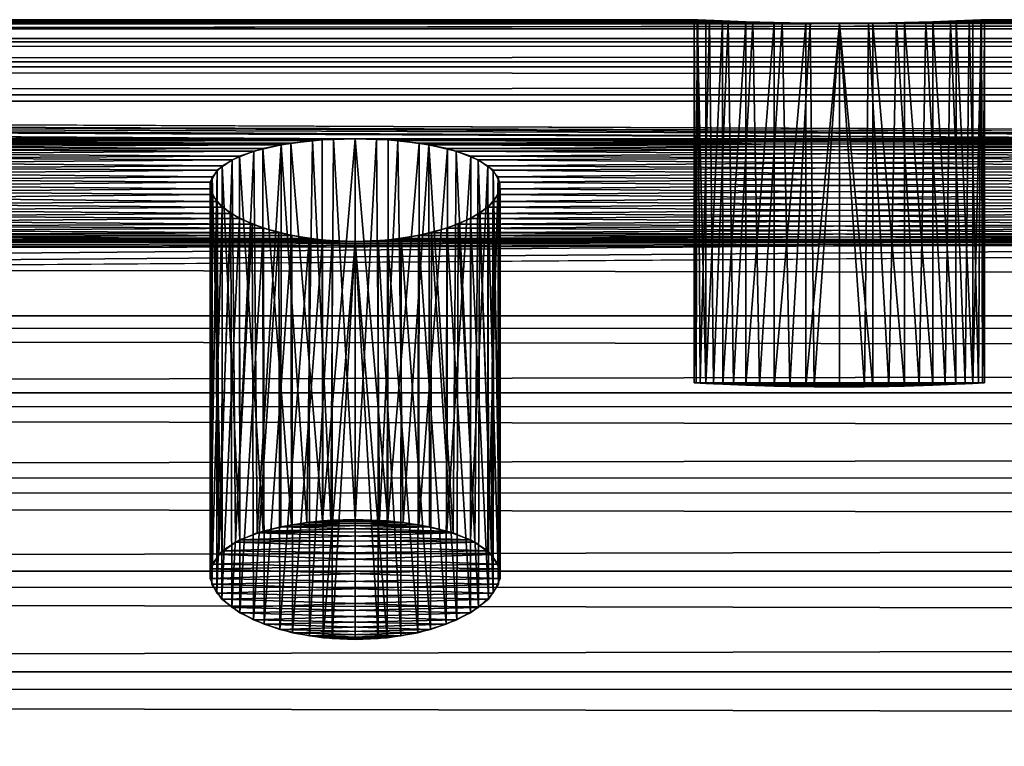
# Model space of a CAD drawing. Extents: x -155 to 14, y -30 to 46.
# Drawn here: x -126 to -122, y 9 to 12 of the extents above; entities that cross this region are included whole.
import ezdxf

# ---------------------------------------------------------------- set-up
doc = ezdxf.new("R2010")
doc.units = 0
doc.header["$MEASUREMENT"] = 0

msp = doc.modelspace()

# ---------------------------------------------------------------- linework, layer by layer
for points in [[(-125.848412, 11.997677, -99.763893), (-125.918022, 11.994678, -99.642654), (-122.936066, 11.996973, -99.730492)], [(-125.863937, 11.996973, -100.269501), (-125.816193, 11.999201, -100.138466), (-122.951599, 11.997677, -100.236092)], [(-122.951599, 11.997677, -100.236092), (-122.881981, 11.994678, -100.357353), (-125.863937, 11.996973, -100.269501)], [(-125.812241, 11.999394, -99.87944), (-125.848412, 11.997677, -99.763893), (-122.983803, 11.999201, -99.861534)], [(-122.936066, 11.996973, -99.730492), (-122.983803, 11.999201, -99.861534), (-125.848412, 11.997677, -99.763893)], [(-125.816193, 11.999201, -100.138466), (-125.800003, 12, -100), (-122.987762, 11.999394, -100.120552)], [(-122.987762, 11.999394, -100.120552), (-122.951599, 11.997677, -100.236092), (-125.816193, 11.999201, -100.138466)], [(-125.812241, 11.999394, -99.87944), (-123, 12, -100), (-125.800003, 12, -100)], [(-122.983803, 11.999201, -99.861534), (-123, 12, -100), (-125.812241, 11.999394, -99.87944)], [(-123, 12, -100), (-122.987762, 11.999394, -100.120552), (-125.800003, 12, -100)], [(-123, 12, -100), (-122.998993, 10.499942, -99.965187), (-122.990906, 10.499484, -100.104088)], [(-123, 12, -100), (-122.990906, 10.499484, -100.104088), (-122.987762, 11.999394, -100.120552)], [(-122.983803, 11.999201, -99.861534), (-122.998993, 10.499942, -99.965187), (-123, 12, -100)], [(-122.983803, 11.999201, -99.861534), (-122.974861, 10.498593, -99.82814), (-122.998993, 10.499942, -99.965187)], [(-122.987762, 11.999394, -100.120552), (-122.990906, 10.499484, -100.104088), (-122.951027, 10.497315, -100.237419)], [(-122.987762, 11.999394, -100.120552), (-122.951027, 10.497315, -100.237419), (-122.951599, 11.997677, -100.236092)], [(-122.936066, 11.996973, -99.730492), (-122.974861, 10.498593, -99.82814), (-122.983803, 11.999201, -99.861534)], [(-122.951599, 11.997677, -100.236092), (-122.951027, 10.497315, -100.237419), (-122.881981, 11.994678, -100.357353)], [(-121.848412, 11.997677, -99.763893), (-121.918022, 11.994678, -99.642654), (-118.936066, 11.996973, -99.730492)], [(-121.848412, 11.997677, -99.763893), (-121.848969, 10.497315, -99.762581), (-121.918022, 11.994678, -99.642654)], [(-121.863937, 11.996973, -100.269501), (-121.816193, 11.999201, -100.138466), (-118.951599, 11.997677, -100.236092)], [(-121.863937, 11.996973, -100.269501), (-121.825142, 10.498593, -100.17186), (-121.816193, 11.999201, -100.138466)], [(-118.951599, 11.997677, -100.236092), (-118.881981, 11.994678, -100.357353), (-121.863937, 11.996973, -100.269501)], [(-121.812241, 11.999394, -99.87944), (-121.809097, 10.499484, -99.895905), (-121.848969, 10.497315, -99.762581)], [(-121.812241, 11.999394, -99.87944), (-121.848969, 10.497315, -99.762581), (-121.848412, 11.997677, -99.763893)], [(-121.812241, 11.999394, -99.87944), (-121.848412, 11.997677, -99.763893), (-118.983803, 11.999201, -99.861534)], [(-118.936066, 11.996973, -99.730492), (-118.983803, 11.999201, -99.861534), (-121.848412, 11.997677, -99.763893)], [(-121.816193, 11.999201, -100.138466), (-121.825142, 10.498593, -100.17186), (-121.80101, 10.499943, -100.034805)], [(-121.816193, 11.999201, -100.138466), (-121.800003, 12, -100), (-118.987762, 11.999394, -100.120552)], [(-121.816193, 11.999201, -100.138466), (-121.80101, 10.499943, -100.034805), (-121.800003, 12, -100)], [(-118.987762, 11.999394, -100.120552), (-118.951599, 11.997677, -100.236092), (-121.816193, 11.999201, -100.138466)], [(-121.812241, 11.999394, -99.87944), (-119, 12, -100), (-121.800003, 12, -100)], [(-118.983803, 11.999201, -99.861534), (-119, 12, -100), (-121.812241, 11.999394, -99.87944)], [(-121.800003, 12, -100), (-121.809097, 10.499484, -99.895905), (-121.812241, 11.999394, -99.87944)], [(-121.800003, 12, -100), (-121.80101, 10.499943, -100.034805), (-121.809097, 10.499484, -99.895905)], [(-119, 12, -100), (-118.987762, 11.999394, -100.120552), (-121.800003, 12, -100)], [(-154.967682, 11.971716, -99.17659), (-122.400002, 11.984991, -99.400002), (-126.400002, 11.984991, -99.400002)], [(-154.967682, 11.971716, -99.17659), (-118.400002, 11.984991, -99.400002), (-122.400002, 11.984991, -99.400002)], [(-114.400002, 11.984991, -99.400002), (-118.400002, 11.984991, -99.400002), (-154.967682, 11.971716, -99.17659)], [(9.6, 11.921781, -98.632103), (-114.400002, 11.984991, -99.400002), (-154.967682, 11.971716, -99.17659)], [(-122.400002, 11.984991, -100.599998), (-154.967682, 11.980576, -100.682503), (-126.400002, 11.984991, -100.599998)], [(-118.400002, 11.984991, -100.599998), (-154.967682, 11.980576, -100.682503), (-122.400002, 11.984991, -100.599998)], [(-114.400002, 11.984991, -100.599998), (-154.967682, 11.922365, -101.362793), (-154.967682, 11.980576, -100.682503)], [(-114.400002, 11.984991, -100.599998), (9.6, 11.921781, -101.367897), (-154.967682, 11.922365, -101.362793)], [(-114.400002, 11.984991, -100.599998), (-154.967682, 11.980576, -100.682503), (-118.400002, 11.984991, -100.599998)], [(9.6, 11.921781, -98.632103), (-154.967682, 11.971716, -99.17659), (-154.967682, 11.905506, -98.497025)], [(-126.261543, 11.98579, -99.416191), (-126.400002, 11.984991, -99.400002), (-122.520508, 11.985597, -99.412224)], [(-122.400002, 11.984991, -99.400002), (-122.520508, 11.985597, -99.412224), (-126.400002, 11.984991, -99.400002)], [(-122.400002, 11.984991, -100.599998), (-126.400002, 11.984991, -100.599998), (-126.279488, 11.985597, -100.587769)], [(-126.279488, 11.985597, -100.587769), (-126.163979, 11.987314, -100.551628), (-122.53846, 11.98579, -100.583801)], [(-122.53846, 11.98579, -100.583801), (-122.400002, 11.984991, -100.599998), (-126.279488, 11.985597, -100.587769)], [(-126.130516, 11.98802, -99.463921), (-126.261543, 11.98579, -99.416191), (-122.636009, 11.987314, -99.448364)], [(-122.520508, 11.985597, -99.412224), (-122.636009, 11.987314, -99.448364), (-126.261543, 11.98579, -99.416191)], [(-126.163979, 11.987314, -100.551628), (-126.04274, 11.990314, -100.482048), (-122.669479, 11.98802, -100.536079)], [(-122.669479, 11.98802, -100.536079), (-122.53846, 11.98579, -100.583801), (-126.163979, 11.987314, -100.551628)], [(-126.013855, 11.99121, -99.540771), (-126.130516, 11.98802, -99.463921), (-122.757248, 11.990314, -99.517944)], [(-122.636009, 11.987314, -99.448364), (-122.757248, 11.990314, -99.517944), (-126.130516, 11.98802, -99.463921)], [(-126.04274, 11.990314, -100.482048), (-125.940834, 11.993783, -100.386215), (-122.78614, 11.99121, -100.459229)], [(-122.78614, 11.99121, -100.459229), (-122.669479, 11.98802, -100.536079), (-126.04274, 11.990314, -100.482048)], [(-125.918022, 11.994678, -99.642654), (-126.013855, 11.99121, -99.540771), (-122.859161, 11.993783, -99.61377)], [(-122.757248, 11.990314, -99.517944), (-122.859161, 11.993783, -99.61377), (-126.013855, 11.99121, -99.540771)], [(-125.940834, 11.993783, -100.386215), (-125.863937, 11.996973, -100.269501), (-122.881981, 11.994678, -100.357353)], [(-122.881981, 11.994678, -100.357353), (-122.78614, 11.99121, -100.459229), (-125.940834, 11.993783, -100.386215)], [(-122.859161, 11.993783, -99.61377), (-122.936066, 11.996973, -99.730492), (-125.918022, 11.994678, -99.642654)], [(-122.936066, 11.996973, -99.730492), (-122.919762, 10.495721, -99.700256), (-122.974861, 10.498593, -99.82814)], [(-122.881981, 11.994678, -100.357353), (-122.951027, 10.497315, -100.237419), (-122.881447, 10.493894, -100.358055)], [(-122.859161, 11.993783, -99.61377), (-122.919762, 10.495721, -99.700256), (-122.936066, 11.996973, -99.730492)], [(-122.859161, 11.993783, -99.61377), (-122.836639, 10.491933, -99.588478), (-122.919762, 10.495721, -99.700256)], [(-122.881981, 11.994678, -100.357353), (-122.881447, 10.493894, -100.358055), (-122.78614, 11.99121, -100.459229)], [(-122.78614, 11.99121, -100.459229), (-122.881447, 10.493894, -100.358055), (-122.785934, 10.489944, -100.459412)], [(-122.757248, 11.990314, -99.517944), (-122.836639, 10.491933, -99.588478), (-122.859161, 11.993783, -99.61377)], [(-122.757248, 11.990314, -99.517944), (-122.729843, 10.488031, -99.498795), (-122.836639, 10.491933, -99.588478)], [(-122.78614, 11.99121, -100.459229), (-122.785934, 10.489944, -100.459412), (-122.669479, 11.98802, -100.536079)], [(-122.669479, 11.98802, -100.536079), (-122.785934, 10.489944, -100.459412), (-122.669067, 10.486296, -100.536285)], [(-122.636009, 11.987314, -99.448364), (-122.729843, 10.488031, -99.498795), (-122.757248, 11.990314, -99.517944)], [(-122.636009, 11.987314, -99.448364), (-122.605019, 10.484848, -99.436111), (-122.729843, 10.488031, -99.498795)], [(-122.669479, 11.98802, -100.536079), (-122.669067, 10.486296, -100.536285), (-122.53846, 11.98579, -100.583801)], [(-122.53846, 11.98579, -100.583801), (-122.669067, 10.486296, -100.536285), (-122.53817, 10.483753, -100.583878)], [(-122.520508, 11.985597, -99.412224), (-122.605019, 10.484848, -99.436111), (-122.636009, 11.987314, -99.448364)], [(-122.520508, 11.985597, -99.412224), (-122.504074, 10.483359, -99.409096), (-122.605019, 10.484848, -99.436111)], [(-122.53846, 11.98579, -100.583801), (-122.53817, 10.483753, -100.583878), (-122.400002, 11.984991, -100.599998)], [(-122.400002, 11.984991, -100.599998), (-122.53817, 10.483753, -100.583878), (-122.400002, 10.482843, -100.599998)], [(-122.400002, 11.984991, -99.400002), (-122.504074, 10.483359, -99.409096), (-122.520508, 11.985597, -99.412224)], [(-122.400002, 11.984991, -99.400002), (-122.400002, 10.482843, -99.400002), (-122.504074, 10.483359, -99.409096)], [(-122.261543, 11.98579, -99.416191), (-122.400002, 11.984991, -99.400002), (-118.520508, 11.985597, -99.412224)], [(-122.261543, 11.98579, -99.416191), (-122.261833, 10.483753, -99.416122), (-122.400002, 11.984991, -99.400002)], [(-118.400002, 11.984991, -99.400002), (-118.520508, 11.985597, -99.412224), (-122.400002, 11.984991, -99.400002)], [(-118.400002, 11.984991, -100.599998), (-122.400002, 11.984991, -100.599998), (-122.279488, 11.985597, -100.587769)], [(-122.400002, 11.984991, -100.599998), (-122.295929, 10.483359, -100.590904), (-122.279488, 11.985597, -100.587769)], [(-122.400002, 11.984991, -99.400002), (-122.261833, 10.483753, -99.416122), (-122.400002, 10.482843, -99.400002)], [(-122.400002, 11.984991, -100.599998), (-122.400002, 10.482843, -100.599998), (-122.295929, 10.483359, -100.590904)], [(-122.279488, 11.985597, -100.587769), (-122.295929, 10.483359, -100.590904), (-122.194984, 10.484848, -100.563889)], [(-122.279488, 11.985597, -100.587769), (-122.163979, 11.987314, -100.551628), (-118.53846, 11.98579, -100.583801)], [(-122.279488, 11.985597, -100.587769), (-122.194984, 10.484848, -100.563889), (-122.163979, 11.987314, -100.551628)], [(-118.53846, 11.98579, -100.583801), (-118.400002, 11.984991, -100.599998), (-122.279488, 11.985597, -100.587769)], [(-122.261543, 11.98579, -99.416191), (-122.130936, 10.486296, -99.463715), (-122.261833, 10.483753, -99.416122)], [(-122.130516, 11.98802, -99.463921), (-122.261543, 11.98579, -99.416191), (-118.636009, 11.987314, -99.448364)], [(-122.130516, 11.98802, -99.463921), (-122.130936, 10.486296, -99.463715), (-122.261543, 11.98579, -99.416191)], [(-118.520508, 11.985597, -99.412224), (-118.636009, 11.987314, -99.448364), (-122.261543, 11.98579, -99.416191)], [(-122.163979, 11.987314, -100.551628), (-122.194984, 10.484848, -100.563889), (-122.070168, 10.48803, -100.501205)], [(-122.163979, 11.987314, -100.551628), (-122.04274, 11.990314, -100.482048), (-118.669479, 11.98802, -100.536079)], [(-122.163979, 11.987314, -100.551628), (-122.070168, 10.48803, -100.501205), (-122.04274, 11.990314, -100.482048)], [(-118.669479, 11.98802, -100.536079), (-118.53846, 11.98579, -100.583801), (-122.163979, 11.987314, -100.551628)], [(-122.130516, 11.98802, -99.463921), (-122.014069, 10.489944, -99.540588), (-122.130936, 10.486296, -99.463715)], [(-122.013855, 11.99121, -99.540771), (-122.130516, 11.98802, -99.463921), (-118.757248, 11.990314, -99.517944)], [(-122.013855, 11.99121, -99.540771), (-122.014069, 10.489944, -99.540588), (-122.130516, 11.98802, -99.463921)], [(-118.636009, 11.987314, -99.448364), (-118.757248, 11.990314, -99.517944), (-122.130516, 11.98802, -99.463921)], [(-122.04274, 11.990314, -100.482048), (-122.070168, 10.48803, -100.501205), (-121.963371, 10.491933, -100.411522)], [(-122.04274, 11.990314, -100.482048), (-121.940834, 11.993783, -100.386215), (-118.78614, 11.99121, -100.459229)], [(-122.04274, 11.990314, -100.482048), (-121.963371, 10.491933, -100.411522), (-121.940834, 11.993783, -100.386215)], [(-118.78614, 11.99121, -100.459229), (-118.669479, 11.98802, -100.536079), (-122.04274, 11.990314, -100.482048)], [(-122.013855, 11.99121, -99.540771), (-121.918549, 10.493894, -99.641945), (-122.014069, 10.489944, -99.540588)], [(-121.918022, 11.994678, -99.642654), (-122.013855, 11.99121, -99.540771), (-118.859161, 11.993783, -99.61377)], [(-121.918022, 11.994678, -99.642654), (-121.918549, 10.493894, -99.641945), (-122.013855, 11.99121, -99.540771)], [(-118.757248, 11.990314, -99.517944), (-118.859161, 11.993783, -99.61377), (-122.013855, 11.99121, -99.540771)], [(-121.940834, 11.993783, -100.386215), (-121.963371, 10.491933, -100.411522), (-121.880241, 10.495721, -100.299744)], [(-121.940834, 11.993783, -100.386215), (-121.863937, 11.996973, -100.269501), (-118.881981, 11.994678, -100.357353)], [(-121.940834, 11.993783, -100.386215), (-121.880241, 10.495721, -100.299744), (-121.863937, 11.996973, -100.269501)], [(-118.881981, 11.994678, -100.357353), (-118.78614, 11.99121, -100.459229), (-121.940834, 11.993783, -100.386215)], [(-121.918022, 11.994678, -99.642654), (-121.848969, 10.497315, -99.762581), (-121.918549, 10.493894, -99.641945)], [(-118.859161, 11.993783, -99.61377), (-118.936066, 11.996973, -99.730492), (-121.918022, 11.994678, -99.642654)], [(-121.863937, 11.996973, -100.269501), (-121.880241, 10.495721, -100.299744), (-121.825142, 10.498593, -100.17186)], [(9.6, 11.921781, -101.367897), (-154.967682, 11.825557, -102.038681), (-154.967682, 11.922365, -101.362793)], [(9.6, 11.824246, -97.953735), (9.6, 11.921781, -98.632103), (-154.967682, 11.905506, -98.497025)], [(9.6, 11.921781, -101.367897), (9.6, 11.824246, -102.046265), (-154.967682, 11.825557, -102.038681)], [(9.6, 11.824246, -97.953735), (-154.967682, 11.905506, -98.497025), (-154.967682, 11.800753, -97.822334)], [(9.6, 11.824246, -102.046265), (-154.967682, 11.690464, -102.707962), (-154.967682, 11.825557, -102.038681)], [(9.6, 11.688143, -97.282036), (9.6, 11.824246, -97.953735), (-154.967682, 11.800753, -97.822334)], [(9.6, 11.824246, -102.046265), (9.6, 11.688143, -102.717964), (-154.967682, 11.690464, -102.707962)], [(9.6, 11.688143, -97.282036), (-154.967682, 11.800753, -97.822334), (-154.967682, 11.657795, -97.154686)], [(-154.967682, 11.690464, -102.707962), (-120.400002, 11.508258, -103.400002), (-124.400002, 11.508258, -103.400002)], [(-154.967682, 11.690464, -102.707962), (-116.400002, 11.508258, -103.400002), (-120.400002, 11.508258, -103.400002)], [(-154.967682, 11.690464, -102.707962), (-112.400002, 11.508258, -103.400002), (-116.400002, 11.508258, -103.400002)], [(-154.967682, 11.690464, -102.707962), (-124.400002, 11.508258, -103.400002), (-128.399994, 11.508258, -103.400002)], [(9.6, 11.688143, -102.717964), (-112.400002, 11.508258, -103.400002), (-154.967682, 11.690464, -102.707962)], [(9.6, 11.688143, -97.282036), (-154.967682, 11.657795, -97.154686), (-112.400002, 11.508258, -96.599998)], [(-124.400002, 11.508258, -96.599998), (-154.967682, 11.657795, -97.154686), (-128.399994, 11.508258, -96.599998)], [(-120.400002, 11.508258, -96.599998), (-154.967682, 11.657795, -97.154686), (-124.400002, 11.508258, -96.599998)], [(-116.400002, 11.508258, -96.599998), (-154.967682, 11.657795, -97.154686), (-120.400002, 11.508258, -96.599998)], [(-112.400002, 11.508258, -96.599998), (-154.967682, 11.657795, -97.154686), (-116.400002, 11.508258, -96.599998)], [(-124.400002, 11.508258, -96.599998), (-128.399994, 11.508258, -96.599998), (-128.311234, 11.506305, -96.593399)], [(-124.400002, 11.508258, -103.400002), (-124.488724, 11.506307, -103.406601), (-128.399994, 11.508258, -103.400002)], [(-128.26384, 11.503622, -103.415649), (-128.399994, 11.508258, -103.400002), (-124.488724, 11.506307, -103.406601)], [(-124.536156, 11.503622, -96.584351), (-124.400002, 11.508258, -96.599998), (-128.311234, 11.506305, -96.593399)], [(-128.311234, 11.506305, -96.593399), (-128.223755, 11.500404, -96.573532), (-124.536156, 11.503622, -96.584351)], [(-124.488724, 11.506307, -103.406601), (-124.576157, 11.500413, -103.426445), (-128.26384, 11.503622, -103.415649)], [(-128.134903, 11.489837, -103.461739), (-128.26384, 11.503622, -103.415649), (-124.576157, 11.500413, -103.426445)], [(-124.665092, 11.489837, -96.538261), (-124.536156, 11.503622, -96.584351), (-128.223755, 11.500404, -96.573532)], [(-128.223755, 11.500404, -96.573532), (-128.095062, 11.483329, -96.516731), (-124.665092, 11.489837, -96.538261)], [(-124.576157, 11.500413, -103.426445), (-124.704872, 11.483341, -103.483231), (-128.134903, 11.489837, -103.461739)], [(-128.019043, 11.467059, -103.536461), (-128.134903, 11.489837, -103.461739), (-124.704872, 11.483341, -103.483231)], [(-124.780952, 11.46706, -96.463539), (-124.665092, 11.489837, -96.538261), (-128.095062, 11.483329, -96.516731)], [(-128.095062, 11.483329, -96.516731), (-127.982071, 11.45682, -96.430504), (-124.780952, 11.46706, -96.463539)], [(-124.704872, 11.483341, -103.483231), (-124.817879, 11.456835, -103.569443), (-128.019043, 11.467059, -103.536461)], [(-124.804237, 9.879295, -103.556618), (-124.817879, 11.456835, -103.569443), (-124.704872, 11.483341, -103.483231)], [(-124.804237, 9.879295, -103.556618), (-124.704872, 11.483341, -103.483231), (-124.70726, 9.90491, -103.484642)], [(-124.780952, 11.46706, -96.463539), (-124.663239, 9.913257, -96.539169), (-124.665092, 11.489837, -96.538261)], [(-124.70726, 9.90491, -103.484642), (-124.704872, 11.483341, -103.483231), (-124.598961, 9.922601, -103.433945)], [(-124.598961, 9.922601, -103.433945), (-124.704872, 11.483341, -103.483231), (-124.576157, 11.500413, -103.426445)], [(-124.665092, 11.489837, -96.538261), (-124.534752, 9.929026, -96.584671), (-124.536156, 11.503622, -96.584351)], [(-124.665092, 11.489837, -96.538261), (-124.663239, 9.913257, -96.539169), (-124.534752, 9.929026, -96.584671)], [(-124.598961, 9.922601, -103.433945), (-124.576157, 11.500413, -103.426445), (-124.500778, 9.931362, -103.408524)], [(-124.500778, 9.931362, -103.408524), (-124.576157, 11.500413, -103.426445), (-124.488724, 11.506307, -103.406601)], [(-124.536156, 11.503622, -96.584351), (-124.534752, 9.929026, -96.584671), (-124.400002, 11.508258, -96.599998)], [(-124.400002, 11.508258, -96.599998), (-124.534752, 9.929026, -96.584671), (-124.400002, 9.934284, -96.599998)], [(-124.500778, 9.931362, -103.408524), (-124.488724, 11.506307, -103.406601), (-124.400002, 9.934284, -103.400002)], [(-124.400002, 9.934284, -103.400002), (-124.488724, 11.506307, -103.406601), (-124.400002, 11.508258, -103.400002)], [(-124.400002, 11.508258, -96.599998), (-124.400002, 9.934284, -96.599998), (-124.311234, 11.506305, -96.593399)], [(-120.400002, 11.508258, -96.599998), (-124.400002, 11.508258, -96.599998), (-124.311234, 11.506305, -96.593399)], [(-120.400002, 11.508258, -103.400002), (-120.488724, 11.506307, -103.406601), (-124.400002, 11.508258, -103.400002)], [(-124.26384, 11.503622, -103.415649), (-124.400002, 11.508258, -103.400002), (-120.488724, 11.506307, -103.406601)], [(-124.265236, 9.929025, -103.415329), (-124.400002, 11.508258, -103.400002), (-124.26384, 11.503622, -103.415649)], [(-124.400002, 9.934284, -103.400002), (-124.400002, 11.508258, -103.400002), (-124.265236, 9.929025, -103.415329)], [(-124.311234, 11.506305, -96.593399), (-124.400002, 9.934284, -96.599998), (-124.299149, 9.931358, -96.591461)], [(-120.536156, 11.503622, -96.584351), (-120.400002, 11.508258, -96.599998), (-124.311234, 11.506305, -96.593399)], [(-124.311234, 11.506305, -96.593399), (-124.299149, 9.931358, -96.591461), (-124.223763, 11.500404, -96.573532)], [(-124.311234, 11.506305, -96.593399), (-124.223763, 11.500404, -96.573532), (-120.536156, 11.503622, -96.584351)], [(-124.223763, 11.500404, -96.573532), (-124.299149, 9.931358, -96.591461), (-124.200905, 9.922585, -96.56601)], [(-124.265236, 9.929025, -103.415329), (-124.26384, 11.503622, -103.415649), (-124.134903, 11.489837, -103.461739)], [(-124.265236, 9.929025, -103.415329), (-124.134903, 11.489837, -103.461739), (-124.136734, 9.913252, -103.460846)], [(-120.488724, 11.506307, -103.406601), (-120.576157, 11.500413, -103.426445), (-124.26384, 11.503622, -103.415649)], [(-124.134903, 11.489837, -103.461739), (-124.26384, 11.503622, -103.415649), (-120.576157, 11.500413, -103.426445)], [(-120.665092, 11.489837, -96.538261), (-120.536156, 11.503622, -96.584351), (-124.223763, 11.500404, -96.573532)], [(-124.223763, 11.500404, -96.573532), (-124.200905, 9.922585, -96.56601), (-124.095062, 11.483329, -96.516731)], [(-124.223763, 11.500404, -96.573532), (-124.095062, 11.483329, -96.516731), (-120.665092, 11.489837, -96.538261)], [(-124.095062, 11.483329, -96.516731), (-124.200905, 9.922585, -96.56601), (-124.092621, 9.904886, -96.515289)], [(-124.136734, 9.913252, -103.460846), (-124.134903, 11.489837, -103.461739), (-124.019043, 11.467059, -103.536461)], [(-120.576157, 11.500413, -103.426445), (-120.704872, 11.483341, -103.483231), (-124.134903, 11.489837, -103.461739)], [(-124.019043, 11.467059, -103.536461), (-124.134903, 11.489837, -103.461739), (-120.704872, 11.483341, -103.483231)], [(-120.780952, 11.46706, -96.463539), (-120.665092, 11.489837, -96.538261), (-124.095062, 11.483329, -96.516731)], [(-124.095062, 11.483329, -96.516731), (-124.092621, 9.904886, -96.515289), (-123.995659, 9.879264, -96.443298)], [(-124.095062, 11.483329, -96.516731), (-123.995659, 9.879264, -96.443298), (-123.982071, 11.45682, -96.430504)], [(-124.095062, 11.483329, -96.516731), (-123.982071, 11.45682, -96.430504), (-120.780952, 11.46706, -96.463539)], [(-120.704872, 11.483341, -103.483231), (-120.817879, 11.456835, -103.569443), (-124.019043, 11.467059, -103.536461)], [(-127.922684, 11.435745, -103.636444), (-128.019043, 11.467059, -103.536461), (-124.817879, 11.456835, -103.569443)], [(-124.877312, 11.435746, -96.363556), (-124.780952, 11.46706, -96.463539), (-127.982071, 11.45682, -96.430504)], [(-127.982071, 11.45682, -96.430504), (-127.891747, 11.421439, -96.318871), (-124.877312, 11.435746, -96.363556)], [(-124.817879, 11.456835, -103.569443), (-124.908218, 11.421456, -103.681076), (-127.922684, 11.435745, -103.636444)], [(-127.851349, 11.396666, -103.757126), (-127.922684, 11.435745, -103.636444), (-124.908218, 11.421456, -103.681076)], [(-124.948647, 11.396668, -96.242882), (-124.877312, 11.435746, -96.363556), (-127.891747, 11.421439, -96.318871)], [(-124.948647, 11.396668, -96.242882), (-124.876381, 9.85064, -96.364777), (-124.877312, 11.435746, -96.363556)], [(-124.893684, 9.841833, -103.659004), (-124.908218, 11.421456, -103.681076), (-124.817879, 11.456835, -103.569443)], [(-124.893684, 9.841833, -103.659004), (-124.817879, 11.456835, -103.569443), (-124.804237, 9.879295, -103.556618)], [(-124.877312, 11.435746, -96.363556), (-124.779213, 9.887041, -96.464973), (-124.780952, 11.46706, -96.463539)], [(-124.877312, 11.435746, -96.363556), (-124.876381, 9.85064, -96.364777), (-124.779213, 9.887041, -96.464973)], [(-124.780952, 11.46706, -96.463539), (-124.779213, 9.887041, -96.464973), (-124.663239, 9.913257, -96.539169)], [(-124.136734, 9.913252, -103.460846), (-124.019043, 11.467059, -103.536461), (-124.020752, 9.887031, -103.535057)], [(-124.020752, 9.887031, -103.535057), (-124.019043, 11.467059, -103.536461), (-123.922684, 11.435745, -103.636444)], [(-124.020752, 9.887031, -103.535057), (-123.922684, 11.435745, -103.636444), (-123.923584, 9.850624, -103.635277)], [(-123.922684, 11.435745, -103.636444), (-124.019043, 11.467059, -103.536461), (-120.817879, 11.456835, -103.569443)], [(-123.982071, 11.45682, -96.430504), (-123.995659, 9.879264, -96.443298), (-123.906242, 9.841794, -96.340889)], [(-120.877312, 11.435746, -96.363556), (-120.780952, 11.46706, -96.463539), (-123.982071, 11.45682, -96.430504)], [(-123.982071, 11.45682, -96.430504), (-123.906242, 9.841794, -96.340889), (-123.891747, 11.421439, -96.318871)], [(-123.982071, 11.45682, -96.430504), (-123.891747, 11.421439, -96.318871), (-120.877312, 11.435746, -96.363556)], [(-123.923584, 9.850624, -103.635277), (-123.922684, 11.435745, -103.636444), (-123.851349, 11.396666, -103.757126)], [(-120.817879, 11.456835, -103.569443), (-120.908218, 11.421456, -103.681076), (-123.922684, 11.435745, -103.636444)], [(-123.851349, 11.396666, -103.757126), (-123.922684, 11.435745, -103.636444), (-120.908218, 11.421456, -103.681076)], [(-120.948647, 11.396668, -96.242882), (-120.877312, 11.435746, -96.363556), (-123.891747, 11.421439, -96.318871)], [(-127.891747, 11.421439, -96.318871), (-127.830299, 11.378517, -96.188263), (-124.948647, 11.396668, -96.242882)], [(-124.908218, 11.421456, -103.681076), (-124.969688, 11.378536, -103.811684), (-127.851349, 11.396666, -103.757126)], [(-127.8097, 11.351132, -103.892532), (-127.851349, 11.396666, -103.757126), (-124.969688, 11.378536, -103.811684)], [(-124.990295, 11.351136, -96.107483), (-124.948647, 11.396668, -96.242882), (-127.830299, 11.378517, -96.188263)], [(-124.990295, 11.351136, -96.107483), (-124.948708, 9.804745, -96.242744), (-124.948647, 11.396668, -96.242882)], [(-124.963486, 9.790627, -103.793892), (-124.969688, 11.378536, -103.811684), (-124.908218, 11.421456, -103.681076)], [(-124.963486, 9.790627, -103.793892), (-124.908218, 11.421456, -103.681076), (-124.893684, 9.841833, -103.659004)], [(-124.948647, 11.396668, -96.242882), (-124.948708, 9.804745, -96.242744), (-124.876381, 9.85064, -96.364777)], [(-123.923584, 9.850624, -103.635277), (-123.851349, 11.396666, -103.757126), (-123.851265, 9.80472, -103.757324)], [(-123.891747, 11.421439, -96.318871), (-123.906242, 9.841794, -96.340889), (-123.836464, 9.790579, -96.205986)], [(-123.891747, 11.421439, -96.318871), (-123.836464, 9.790579, -96.205986), (-123.830299, 11.378517, -96.188263)], [(-123.891747, 11.421439, -96.318871), (-123.830299, 11.378517, -96.188263), (-120.948647, 11.396668, -96.242882)], [(-120.908218, 11.421456, -103.681076), (-120.969688, 11.378536, -103.811684), (-123.851349, 11.396666, -103.757126)], [(-123.8097, 11.351132, -103.892532), (-123.851349, 11.396666, -103.757126), (-120.969688, 11.378536, -103.811684)], [(-123.851265, 9.80472, -103.757324), (-123.851349, 11.396666, -103.757126), (-123.8097, 11.351132, -103.892532)], [(-120.990295, 11.351136, -96.107483), (-120.948647, 11.396668, -96.242882), (-123.830299, 11.378517, -96.188263)], [(-127.830299, 11.378517, -96.188263), (-127.801636, 11.329269, -96.044289), (-124.990295, 11.351136, -96.107483)], [(-124.969688, 11.378536, -103.811684), (-124.99836, 11.329285, -103.955666), (-127.8097, 11.351132, -103.892532)], [(-127.80101, 11.301338, -104.034821), (-127.8097, 11.351132, -103.892532), (-124.99836, 11.329285, -103.955666)], [(-124.998993, 11.301342, -95.965195), (-124.990295, 11.351136, -96.107483), (-127.801636, 11.329269, -96.044289)], [(-124.998993, 11.301342, -95.965195), (-124.990768, 9.750778, -96.104836), (-124.990295, 11.351136, -96.107483)], [(-124.997284, 9.731538, -103.942993), (-124.99836, 11.329285, -103.955666), (-124.969688, 11.378536, -103.811684)], [(-124.997284, 9.731538, -103.942993), (-124.969688, 11.378536, -103.811684), (-124.963486, 9.790627, -103.793892)], [(-124.990295, 11.351136, -96.107483), (-124.990768, 9.750778, -96.104836), (-124.948708, 9.804745, -96.242744)], [(-123.851265, 9.80472, -103.757324), (-123.8097, 11.351132, -103.892532), (-123.809212, 9.750744, -103.895256)], [(-123.830299, 11.378517, -96.188263), (-123.836464, 9.790579, -96.205986), (-123.802704, 9.731485, -96.056877)], [(-123.830299, 11.378517, -96.188263), (-123.802704, 9.731485, -96.056877), (-123.801636, 11.329269, -96.044289)], [(-123.830299, 11.378517, -96.188263), (-123.801636, 11.329269, -96.044289), (-120.990295, 11.351136, -96.107483)], [(-120.969688, 11.378536, -103.811684), (-120.99836, 11.329285, -103.955666), (-123.8097, 11.351132, -103.892532)], [(-123.80101, 11.301338, -104.034821), (-123.8097, 11.351132, -103.892532), (-120.99836, 11.329285, -103.955666)], [(-123.809212, 9.750744, -103.895256), (-123.8097, 11.351132, -103.892532), (-123.80101, 11.301338, -104.034821)], [(-120.998993, 11.301342, -95.965195), (-120.990295, 11.351136, -96.107483), (-123.801636, 11.329269, -96.044289)], [(-127.801636, 11.329269, -96.044289), (-127.808769, 11.277057, -95.897804), (-124.998993, 11.301342, -95.965195)], [(-124.99836, 11.329285, -103.955666), (-124.991234, 11.277069, -104.102158), (-127.80101, 11.301338, -104.034821)], [(-124.992111, 9.667718, -104.096977), (-124.991234, 11.277069, -104.102158), (-124.99836, 11.329285, -103.955666)], [(-124.992111, 9.667718, -104.096977), (-124.99836, 11.329285, -103.955666), (-124.997284, 9.731538, -103.942993)], [(-123.801636, 11.329269, -96.044289), (-123.807907, 9.667663, -95.902893), (-123.808769, 11.277057, -95.897804)], [(-123.801636, 11.329269, -96.044289), (-123.808769, 11.277057, -95.897804), (-120.998993, 11.301342, -95.965195)], [(-123.801636, 11.329269, -96.044289), (-123.802704, 9.731485, -96.056877), (-123.807907, 9.667663, -95.902893)], [(-120.99836, 11.329285, -103.955666), (-120.991234, 11.277069, -104.102158), (-123.80101, 11.301338, -104.034821)], [(-127.808769, 11.277057, -95.897804), (-127.850502, 11.225615, -95.759056), (-124.973175, 11.249418, -95.822609)], [(-127.826828, 11.249413, -104.177406), (-127.80101, 11.301338, -104.034821), (-124.991234, 11.277069, -104.102158)], [(-124.991234, 11.277069, -104.102158), (-124.949516, 11.225627, -104.240906), (-127.826828, 11.249413, -104.177406)], [(-124.973175, 11.249418, -95.822609), (-124.998993, 11.301342, -95.965195), (-127.808769, 11.277057, -95.897804)], [(-124.998993, 11.301342, -95.965195), (-124.998596, 9.691258, -95.959023), (-124.990768, 9.750778, -96.104836)], [(-124.973175, 11.249418, -95.822609), (-124.998596, 9.691258, -95.959023), (-124.998993, 11.301342, -95.965195)], [(-124.992111, 9.667718, -104.096977), (-124.949516, 11.225627, -104.240906), (-124.991234, 11.277069, -104.102158)], [(-123.808769, 11.277057, -95.897804), (-123.807907, 9.667663, -95.902893), (-123.850502, 11.225615, -95.759056)], [(-123.808769, 11.277057, -95.897804), (-123.850502, 11.225615, -95.759056), (-120.973175, 11.249418, -95.822609)], [(-123.826828, 11.249413, -104.177406), (-123.80101, 11.301338, -104.034821), (-120.991234, 11.277069, -104.102158)], [(-123.801407, 9.691215, -104.041084), (-123.80101, 11.301338, -104.034821), (-123.826828, 11.249413, -104.177406)], [(-120.991234, 11.277069, -104.102158), (-120.949516, 11.225627, -104.240906), (-123.826828, 11.249413, -104.177406)], [(-123.809212, 9.750744, -103.895256), (-123.80101, 11.301338, -104.034821), (-123.801407, 9.691215, -104.041084)], [(-120.973175, 11.249418, -95.822609), (-120.998993, 11.301342, -95.965195), (-123.808769, 11.277057, -95.897804)], [(-127.850502, 11.225615, -95.759056), (-127.922997, 11.178366, -95.63604), (-124.913948, 11.199431, -95.690392)], [(-127.886055, 11.199431, -104.309608), (-127.826828, 11.249413, -104.177406), (-124.949516, 11.225627, -104.240906)], [(-124.949516, 11.225627, -104.240906), (-124.877022, 11.178376, -104.36393), (-127.886055, 11.199431, -104.309608)], [(-124.913948, 11.199431, -95.690392), (-124.973175, 11.249418, -95.822609), (-127.850502, 11.225615, -95.759056)], [(-124.973175, 11.249418, -95.822609), (-124.970764, 9.629943, -95.815002), (-124.998596, 9.691258, -95.959023)], [(-124.950249, 9.606193, -104.239227), (-124.949516, 11.225627, -104.240906), (-124.992111, 9.667718, -104.096977)], [(-124.913948, 11.199431, -95.690392), (-124.970764, 9.629943, -95.815002), (-124.973175, 11.249418, -95.822609)], [(-124.950249, 9.606193, -104.239227), (-124.877022, 11.178376, -104.36393), (-124.949516, 11.225627, -104.240906)], [(-123.850502, 11.225615, -95.759056), (-123.8498, 9.606149, -95.760674), (-123.922997, 11.178366, -95.63604)], [(-123.850502, 11.225615, -95.759056), (-123.922997, 11.178366, -95.63604), (-120.913948, 11.199431, -95.690392)], [(-123.886055, 11.199431, -104.309608), (-123.826828, 11.249413, -104.177406), (-120.949516, 11.225627, -104.240906)], [(-123.829269, 9.629889, -104.18512), (-123.826828, 11.249413, -104.177406), (-123.886055, 11.199431, -104.309608)], [(-120.949516, 11.225627, -104.240906), (-120.877022, 11.178376, -104.36393), (-123.886055, 11.199431, -104.309608)], [(-120.913948, 11.199431, -95.690392), (-120.973175, 11.249418, -95.822609), (-123.850502, 11.225615, -95.759056)], [(-123.850502, 11.225615, -95.759056), (-123.807907, 9.667663, -95.902893), (-123.8498, 9.606149, -95.760674)], [(-123.801407, 9.691215, -104.041084), (-123.826828, 11.249413, -104.177406), (-123.829269, 9.629889, -104.18512)], [(-127.974525, 11.155117, -104.42305), (-127.886055, 11.199431, -104.309608), (-124.877022, 11.178376, -104.36393)], [(-124.82547, 11.155115, -95.576942), (-124.913948, 11.199431, -95.690392), (-127.922997, 11.178366, -95.63604)], [(-124.913948, 11.199431, -95.690392), (-124.909462, 9.571524, -95.683067), (-124.970764, 9.629943, -95.815002)], [(-124.82547, 11.155115, -95.576942), (-124.909462, 9.571524, -95.683067), (-124.913948, 11.199431, -95.690392)], [(-123.974525, 11.155117, -104.42305), (-123.886055, 11.199431, -104.309608), (-120.877022, 11.178376, -104.36393)], [(-123.89061, 9.57147, -104.317055), (-123.886055, 11.199431, -104.309608), (-123.974525, 11.155117, -104.42305)], [(-120.82547, 11.155115, -95.576942), (-120.913948, 11.199431, -95.690392), (-123.922997, 11.178366, -95.63604)], [(-123.829269, 9.629889, -104.18512), (-123.886055, 11.199431, -104.309608), (-123.89061, 9.57147, -104.317055)], [(-128.085022, 11.119975, -104.510674), (-127.974525, 11.155117, -104.42305), (-124.778725, 11.138245, -104.46537)], [(-127.922997, 11.178366, -95.63604), (-128.021301, 11.138239, -95.534622), (-124.82547, 11.155115, -95.576942)], [(-124.714973, 11.119974, -95.489326), (-124.82547, 11.155115, -95.576942), (-128.021301, 11.138239, -95.534622)], [(-124.877022, 11.178376, -104.36393), (-124.778725, 11.138245, -104.46537), (-127.974525, 11.155117, -104.42305)], [(-124.876007, 9.549579, -104.365265), (-124.877022, 11.178376, -104.36393), (-124.950249, 9.606193, -104.239227)], [(-124.82547, 11.155115, -95.576942), (-124.820358, 9.52059, -95.571869), (-124.909462, 9.571524, -95.683067)], [(-124.876007, 9.549579, -104.365265), (-124.778725, 11.138245, -104.46537), (-124.877022, 11.178376, -104.36393)], [(-124.714973, 11.119974, -95.489326), (-124.820358, 9.52059, -95.571869), (-124.82547, 11.155115, -95.576942)], [(-124.085022, 11.119975, -104.510674), (-123.974525, 11.155117, -104.42305), (-120.778725, 11.138245, -104.46537)], [(-123.979744, 9.520541, -104.428238), (-123.974525, 11.155117, -104.42305), (-124.085022, 11.119975, -104.510674)], [(-123.922997, 11.178366, -95.63604), (-123.924049, 9.549547, -95.634666), (-124.021294, 11.138239, -95.534622)], [(-123.922997, 11.178366, -95.63604), (-124.021294, 11.138239, -95.534622), (-120.82547, 11.155115, -95.576942)], [(-120.714973, 11.119974, -95.489326), (-120.82547, 11.155115, -95.576942), (-124.021294, 11.138239, -95.534622)], [(-123.89061, 9.57147, -104.317055), (-123.974525, 11.155117, -104.42305), (-123.979744, 9.520541, -104.428238)], [(-120.877022, 11.178376, -104.36393), (-120.778725, 11.138245, -104.46537), (-123.974525, 11.155117, -104.42305)], [(-123.922997, 11.178366, -95.63604), (-123.8498, 9.606149, -95.760674), (-123.924049, 9.549547, -95.634666)], [(-128.138123, 11.108101, -95.460167), (-128.265839, 11.089614, -95.415192), (-124.58976, 11.096054, -95.430801)], [(-128.210236, 11.096054, -104.569199), (-128.085022, 11.119975, -104.510674), (-124.66188, 11.108102, -104.539833)], [(-124.66188, 11.108102, -104.539833), (-124.534172, 11.089614, -104.584808), (-128.210236, 11.096054, -104.569199)], [(-128.021301, 11.138239, -95.534622), (-128.138123, 11.108101, -95.460167), (-124.714973, 11.119974, -95.489326)], [(-124.58976, 11.096054, -95.430801), (-124.714973, 11.119974, -95.489326), (-128.138123, 11.108101, -95.460167)], [(-124.778725, 11.138245, -104.46537), (-124.66188, 11.108102, -104.539833), (-128.085022, 11.119975, -104.510674)], [(-124.77626, 9.502245, -104.467361), (-124.778725, 11.138245, -104.46537), (-124.876007, 9.549579, -104.365265)], [(-124.714973, 11.119974, -95.489326), (-124.710991, 9.480603, -95.486893), (-124.820358, 9.52059, -95.571869)], [(-124.77626, 9.502245, -104.467361), (-124.66188, 11.108102, -104.539833), (-124.778725, 11.138245, -104.46537)], [(-124.659103, 9.467195, -104.541168), (-124.66188, 11.108102, -104.539833), (-124.77626, 9.502245, -104.467361)], [(-124.58976, 11.096054, -95.430801), (-124.710991, 9.480603, -95.486893), (-124.714973, 11.119974, -95.489326)], [(-124.659103, 9.467195, -104.541168), (-124.534172, 11.089614, -104.584808), (-124.66188, 11.108102, -104.539833)], [(-124.13813, 11.108101, -95.460167), (-124.140938, 9.467186, -95.458809), (-124.265831, 11.089614, -95.415192)], [(-124.13813, 11.108101, -95.460167), (-124.265831, 11.089614, -95.415192), (-120.58976, 11.096054, -95.430801)], [(-124.210243, 11.096054, -104.569199), (-124.085022, 11.119975, -104.510674), (-120.66188, 11.108102, -104.539833)], [(-124.089142, 9.480564, -104.513191), (-124.085022, 11.119975, -104.510674), (-124.210243, 11.096054, -104.569199)], [(-120.66188, 11.108102, -104.539833), (-120.534172, 11.089614, -104.584808), (-124.210243, 11.096054, -104.569199)], [(-124.13813, 11.108101, -95.460167), (-124.023788, 9.502226, -95.532593), (-124.140938, 9.467186, -95.458809)], [(-124.021294, 11.138239, -95.534622), (-124.023788, 9.502226, -95.532593), (-124.13813, 11.108101, -95.460167)], [(-124.021294, 11.138239, -95.534622), (-124.13813, 11.108101, -95.460167), (-120.714973, 11.119974, -95.489326)], [(-120.58976, 11.096054, -95.430801), (-120.714973, 11.119974, -95.489326), (-124.13813, 11.108101, -95.460167)], [(-123.979744, 9.520541, -104.428238), (-124.085022, 11.119975, -104.510674), (-124.089142, 9.480564, -104.513191)], [(-120.778725, 11.138245, -104.46537), (-120.66188, 11.108102, -104.539833), (-124.085022, 11.119975, -104.510674)], [(-124.021294, 11.138239, -95.534622), (-123.924049, 9.549547, -95.634666), (-124.023788, 9.502226, -95.532593)], [(-154.967682, 11.004936, -95.215508), (-124.400002, 11.083321, -95.400002), (-128.399994, 11.083321, -95.400002)], [(-120.400002, 11.083321, -95.400002), (-124.400002, 11.083321, -95.400002), (-154.967682, 11.004936, -95.215508)], [(-116.400002, 11.083321, -95.400002), (-120.400002, 11.083321, -95.400002), (-154.967682, 11.004936, -95.215508)], [(-112.400002, 11.083321, -95.400002), (-116.400002, 11.083321, -95.400002), (-154.967682, 11.004936, -95.215508)], [(9.6, 10.768781, -94.705345), (-112.400002, 11.083321, -95.400002), (-154.967682, 11.004936, -95.215508)], [(-124.400002, 11.083321, -104.599998), (-154.967682, 11.060467, -104.654686), (-128.399994, 11.083321, -104.599998)], [(-120.400002, 11.083321, -104.599998), (-154.967682, 10.777826, -105.276215), (-154.967682, 11.060467, -104.654686)], [(-120.400002, 11.083321, -104.599998), (-154.967682, 11.060467, -104.654686), (-124.400002, 11.083321, -104.599998)], [(-116.400002, 11.083321, -104.599998), (-154.967682, 10.777826, -105.276215), (-120.400002, 11.083321, -104.599998)], [(-112.400002, 11.083321, -104.599998), (-154.967682, 10.777826, -105.276215), (-116.400002, 11.083321, -104.599998)], [(-112.400002, 11.083321, -104.599998), (9.6, 10.768781, -105.294655), (-154.967682, 10.777826, -105.276215)], [(-128.265839, 11.089614, -95.415192), (-128.399994, 11.083321, -95.400002), (-124.495277, 11.086477, -95.407616)], [(-124.400002, 11.083321, -95.400002), (-124.495277, 11.086477, -95.407616), (-128.399994, 11.083321, -95.400002)], [(-124.400002, 11.083321, -104.599998), (-128.399994, 11.083321, -104.599998), (-128.304718, 11.086477, -104.592384)], [(-128.304718, 11.086477, -104.592384), (-128.210236, 11.096054, -104.569199), (-124.534172, 11.089614, -104.584808)], [(-124.534172, 11.089614, -104.584808), (-124.400002, 11.083321, -104.599998), (-128.304718, 11.086477, -104.592384)], [(-124.495277, 11.086477, -95.407616), (-124.58976, 11.096054, -95.430801), (-128.265839, 11.089614, -95.415192)], [(-124.58976, 11.096054, -95.430801), (-124.58886, 9.453552, -95.430496), (-124.710991, 9.480603, -95.486893)], [(-124.531815, 9.445879, -104.585342), (-124.534172, 11.089614, -104.584808), (-124.659103, 9.467195, -104.541168)], [(-124.495277, 11.086477, -95.407616), (-124.58886, 9.453552, -95.430496), (-124.58976, 11.096054, -95.430801)], [(-124.495277, 11.086477, -95.407616), (-124.495247, 9.442454, -95.407608), (-124.58886, 9.453552, -95.430496)], [(-124.531815, 9.445879, -104.585342), (-124.400002, 11.083321, -104.599998), (-124.534172, 11.089614, -104.584808)], [(-124.400002, 9.43875, -104.599998), (-124.400002, 11.083321, -104.599998), (-124.531815, 9.445879, -104.585342)], [(-124.400002, 11.083321, -95.400002), (-124.495247, 9.442454, -95.407608), (-124.495277, 11.086477, -95.407616)], [(-124.400002, 11.083321, -95.400002), (-124.400002, 9.43875, -95.400002), (-124.495247, 9.442454, -95.407608)], [(-124.265831, 11.089614, -95.415192), (-124.268211, 9.445877, -95.41465), (-124.400002, 11.083321, -95.400002)], [(-124.265831, 11.089614, -95.415192), (-124.400002, 11.083321, -95.400002), (-120.495277, 11.086477, -95.407616)], [(-120.400002, 11.083321, -95.400002), (-120.495277, 11.086477, -95.407616), (-124.400002, 11.083321, -95.400002)], [(-120.400002, 11.083321, -104.599998), (-124.400002, 11.083321, -104.599998), (-124.304726, 11.086477, -104.592384)], [(-124.304832, 9.442448, -104.592407), (-124.304726, 11.086477, -104.592384), (-124.400002, 11.083321, -104.599998)], [(-124.400002, 11.083321, -95.400002), (-124.268211, 9.445877, -95.41465), (-124.400002, 9.43875, -95.400002)], [(-124.304832, 9.442448, -104.592407), (-124.400002, 11.083321, -104.599998), (-124.400002, 9.43875, -104.599998)], [(-124.211296, 9.453527, -104.569557), (-124.304726, 11.086477, -104.592384), (-124.304832, 9.442448, -104.592407)], [(-124.304726, 11.086477, -104.592384), (-124.210243, 11.096054, -104.569199), (-120.534172, 11.089614, -104.584808)], [(-124.211296, 9.453527, -104.569557), (-124.210243, 11.096054, -104.569199), (-124.304726, 11.086477, -104.592384)], [(-120.534172, 11.089614, -104.584808), (-120.400002, 11.083321, -104.599998), (-124.304726, 11.086477, -104.592384)], [(-124.265831, 11.089614, -95.415192), (-124.140938, 9.467186, -95.458809), (-124.268211, 9.445877, -95.41465)], [(-120.495277, 11.086477, -95.407616), (-120.58976, 11.096054, -95.430801), (-124.265831, 11.089614, -95.415192)], [(-124.089142, 9.480564, -104.513191), (-124.210243, 11.096054, -104.569199), (-124.211296, 9.453527, -104.569557)], [(9.6, 10.768781, -94.705345), (-154.967682, 11.004936, -95.215508), (-154.967682, 10.715004, -94.597343)], [(9.6, 10.768781, -105.294655), (-154.967682, 10.460295, -105.880669), (-154.967682, 10.777826, -105.276215)], [(9.6, 10.448953, -94.099205), (9.6, 10.768781, -94.705345), (-154.967682, 10.715004, -94.597343)], [(9.6, 10.768781, -105.294655), (9.6, 10.448953, -105.900795), (-154.967682, 10.460295, -105.880669)], [(9.6, 10.448953, -94.099205), (-154.967682, 10.715004, -94.597343), (-154.967682, 10.390382, -93.996674)], [(-121.80101, 10.499943, -100.034805), (-122.990906, 10.499484, -100.104088), (-122.998993, 10.499942, -99.965187)], [(-121.809097, 10.499484, -99.895905), (-121.80101, 10.499943, -100.034805), (-122.998993, 10.499942, -99.965187)], [(-121.809097, 10.499484, -99.895905), (-122.998993, 10.499942, -99.965187), (-122.974861, 10.498593, -99.82814)], [(-121.80101, 10.499943, -100.034805), (-121.825142, 10.498593, -100.17186), (-122.990906, 10.499484, -100.104088)], [(-121.825142, 10.498593, -100.17186), (-122.951027, 10.497315, -100.237419), (-122.990906, 10.499484, -100.104088)], [(-121.848969, 10.497315, -99.762581), (-121.809097, 10.499484, -99.895905), (-122.974861, 10.498593, -99.82814)], [(-121.848969, 10.497315, -99.762581), (-122.974861, 10.498593, -99.82814), (-122.919762, 10.495721, -99.700256)], [(-121.825142, 10.498593, -100.17186), (-121.880241, 10.495721, -100.299744), (-122.951027, 10.497315, -100.237419)], [(-121.880241, 10.495721, -100.299744), (-122.881447, 10.493894, -100.358055), (-122.951027, 10.497315, -100.237419)], [(-121.918549, 10.493894, -99.641945), (-121.848969, 10.497315, -99.762581), (-122.919762, 10.495721, -99.700256)], [(-121.918549, 10.493894, -99.641945), (-122.919762, 10.495721, -99.700256), (-122.836639, 10.491933, -99.588478)], [(-121.880241, 10.495721, -100.299744), (-121.963371, 10.491933, -100.411522), (-122.881447, 10.493894, -100.358055)], [(-121.963371, 10.491933, -100.411522), (-122.785934, 10.489944, -100.459412), (-122.881447, 10.493894, -100.358055)], [(-122.014069, 10.489944, -99.540588), (-121.918549, 10.493894, -99.641945), (-122.836639, 10.491933, -99.588478)], [(9.6, 10.448953, -105.900795), (-154.967682, 10.108898, -106.46608), (-154.967682, 10.460295, -105.880669)], [(-122.014069, 10.489944, -99.540588), (-122.836639, 10.491933, -99.588478), (-122.729843, 10.488031, -99.498795)], [(-121.963371, 10.491933, -100.411522), (-122.070168, 10.48803, -100.501205), (-122.785934, 10.489944, -100.459412)], [(-122.070168, 10.48803, -100.501205), (-122.669067, 10.486296, -100.536285), (-122.785934, 10.489944, -100.459412)], [(-122.014069, 10.489944, -99.540588), (-122.729843, 10.488031, -99.498795), (-122.130936, 10.486296, -99.463715)], [(-122.130936, 10.486296, -99.463715), (-122.729843, 10.488031, -99.498795), (-122.605019, 10.484848, -99.436111)], [(-122.070168, 10.48803, -100.501205), (-122.194984, 10.484848, -100.563889), (-122.669067, 10.486296, -100.536285)], [(-122.194984, 10.484848, -100.563889), (-122.53817, 10.483753, -100.583878), (-122.669067, 10.486296, -100.536285)], [(-122.130936, 10.486296, -99.463715), (-122.605019, 10.484848, -99.436111), (-122.261833, 10.483753, -99.416122)], [(-122.261833, 10.483753, -99.416122), (-122.605019, 10.484848, -99.436111), (-122.504074, 10.483359, -99.409096)], [(-122.194984, 10.484848, -100.563889), (-122.295929, 10.483359, -100.590904), (-122.53817, 10.483753, -100.583878)], [(-122.295929, 10.483359, -100.590904), (-122.400002, 10.482843, -100.599998), (-122.53817, 10.483753, -100.583878)], [(-122.261833, 10.483753, -99.416122), (-122.504074, 10.483359, -99.409096), (-122.400002, 10.482843, -99.400002)], [(9.6, 10.095042, -93.512314), (9.6, 10.448953, -94.099205), (-154.967682, 10.390382, -93.996674)], [(9.6, 10.448953, -105.900795), (9.6, 10.095042, -106.487686), (-154.967682, 10.108898, -106.46608)], [(9.6, 10.095042, -93.512314), (-154.967682, 10.390382, -93.996674), (-154.967682, 10.032122, -93.415436)], [(9.6, 10.095042, -106.487686), (-154.967682, 9.724774, -107.030556), (-154.967682, 10.108898, -106.46608)], [(9.6, 9.708204, -92.946579), (9.6, 10.095042, -93.512314), (-154.967682, 10.032122, -93.415436)], [(9.6, 10.095042, -106.487686), (9.6, 9.708204, -107.053421), (-154.967682, 9.724774, -107.030556)], [(9.6, 9.708204, -92.946579), (-154.967682, 10.032122, -93.415436), (-154.967682, 9.641384, -92.855515)], [(-124.200905, 9.922585, -96.56601), (-124.534752, 9.929026, -96.584671), (-124.663239, 9.913257, -96.539169)], [(-124.265236, 9.929025, -103.415329), (-124.598961, 9.922601, -103.433945), (-124.500778, 9.931362, -103.408524)], [(-124.136734, 9.913252, -103.460846), (-124.598961, 9.922601, -103.433945), (-124.265236, 9.929025, -103.415329)], [(-124.299149, 9.931358, -96.591461), (-124.400002, 9.934284, -96.599998), (-124.534752, 9.929026, -96.584671)], [(-124.200905, 9.922585, -96.56601), (-124.299149, 9.931358, -96.591461), (-124.534752, 9.929026, -96.584671)], [(-124.265236, 9.929025, -103.415329), (-124.500778, 9.931362, -103.408524), (-124.400002, 9.934284, -103.400002)], [(-123.995659, 9.879264, -96.443298), (-124.779213, 9.887041, -96.464973), (-124.876381, 9.85064, -96.364777)], [(-124.020752, 9.887031, -103.535057), (-124.804237, 9.879295, -103.556618), (-124.70726, 9.90491, -103.484642)], [(-124.020752, 9.887031, -103.535057), (-123.923584, 9.850624, -103.635277), (-124.804237, 9.879295, -103.556618)], [(-124.092621, 9.904886, -96.515289), (-124.663239, 9.913257, -96.539169), (-124.779213, 9.887041, -96.464973)], [(-123.995659, 9.879264, -96.443298), (-124.092621, 9.904886, -96.515289), (-124.779213, 9.887041, -96.464973)], [(-124.136734, 9.913252, -103.460846), (-124.70726, 9.90491, -103.484642), (-124.598961, 9.922601, -103.433945)], [(-124.020752, 9.887031, -103.535057), (-124.70726, 9.90491, -103.484642), (-124.136734, 9.913252, -103.460846)], [(-124.092621, 9.904886, -96.515289), (-124.200905, 9.922585, -96.56601), (-124.663239, 9.913257, -96.539169)], [(-123.906242, 9.841794, -96.340889), (-124.876381, 9.85064, -96.364777), (-124.948708, 9.804745, -96.242744)], [(-123.923584, 9.850624, -103.635277), (-124.893684, 9.841833, -103.659004), (-124.804237, 9.879295, -103.556618)], [(-123.923584, 9.850624, -103.635277), (-123.851265, 9.80472, -103.757324), (-124.893684, 9.841833, -103.659004)], [(-123.906242, 9.841794, -96.340889), (-123.995659, 9.879264, -96.443298), (-124.876381, 9.85064, -96.364777)], [(-123.836464, 9.790579, -96.205986), (-124.948708, 9.804745, -96.242744), (-124.990768, 9.750778, -96.104836)], [(-123.851265, 9.80472, -103.757324), (-124.963486, 9.790627, -103.793892), (-124.893684, 9.841833, -103.659004)], [(-123.851265, 9.80472, -103.757324), (-123.809212, 9.750744, -103.895256), (-124.963486, 9.790627, -103.793892)], [(-123.836464, 9.790579, -96.205986), (-123.906242, 9.841794, -96.340889), (-124.948708, 9.804745, -96.242744)], [(-123.809212, 9.750744, -103.895256), (-124.997284, 9.731538, -103.942993), (-124.963486, 9.790627, -103.793892)], [(-123.802704, 9.731485, -96.056877), (-123.836464, 9.790579, -96.205986), (-124.990768, 9.750778, -96.104836)], [(9.6, 9.708204, -107.053421), (-154.967682, 9.309169, -107.572281), (-154.967682, 9.724774, -107.030556)], [(-123.802704, 9.731485, -96.056877), (-124.990768, 9.750778, -96.104836), (-124.998596, 9.691258, -95.959023)], [(-123.807907, 9.667663, -95.902893), (-123.802704, 9.731485, -96.056877), (-124.998596, 9.691258, -95.959023)], [(-123.809212, 9.750744, -103.895256), (-123.801407, 9.691215, -104.041084), (-124.997284, 9.731538, -103.942993)], [(-123.801407, 9.691215, -104.041084), (-124.992111, 9.667718, -104.096977), (-124.997284, 9.731538, -103.942993)], [(9.6, 9.2897, -92.403847), (9.6, 9.708204, -92.946579), (-154.967682, 9.641384, -92.855515)], [(9.6, 9.708204, -107.053421), (9.6, 9.2897, -107.596153), (-154.967682, 9.309169, -107.572281)], [(-123.807907, 9.667663, -95.902893), (-124.998596, 9.691258, -95.959023), (-124.970764, 9.629943, -95.815002)], [(-123.801407, 9.691215, -104.041084), (-123.829269, 9.629889, -104.18512), (-124.992111, 9.667718, -104.096977)], [(9.6, 9.2897, -92.403847), (-154.967682, 9.641384, -92.855515), (-154.967682, 9.219433, -92.318718)], [(-123.829269, 9.629889, -104.18512), (-124.950249, 9.606193, -104.239227), (-124.992111, 9.667718, -104.096977)], [(-123.8498, 9.606149, -95.760674), (-123.807907, 9.667663, -95.902893), (-124.970764, 9.629943, -95.815002)], [(-123.8498, 9.606149, -95.760674), (-124.970764, 9.629943, -95.815002), (-124.909462, 9.571524, -95.683067)], [(-123.829269, 9.629889, -104.18512), (-123.89061, 9.57147, -104.317055), (-124.950249, 9.606193, -104.239227)], [(-123.89061, 9.57147, -104.317055), (-124.876007, 9.549579, -104.365265), (-124.950249, 9.606193, -104.239227)], [(-123.924049, 9.549547, -95.634666), (-123.8498, 9.606149, -95.760674), (-124.909462, 9.571524, -95.683067)], [(-123.924049, 9.549547, -95.634666), (-124.909462, 9.571524, -95.683067), (-124.820358, 9.52059, -95.571869)], [(-123.89061, 9.57147, -104.317055), (-123.979744, 9.520541, -104.428238), (-124.876007, 9.549579, -104.365265)], [(-123.979744, 9.520541, -104.428238), (-124.77626, 9.502245, -104.467361), (-124.876007, 9.549579, -104.365265)], [(-124.023788, 9.502226, -95.532593), (-123.924049, 9.549547, -95.634666), (-124.820358, 9.52059, -95.571869)], [(-124.023788, 9.502226, -95.532593), (-124.820358, 9.52059, -95.571869), (-124.710991, 9.480603, -95.486893)], [(-123.979744, 9.520541, -104.428238), (-124.089142, 9.480564, -104.513191), (-124.77626, 9.502245, -104.467361)], [(-124.089142, 9.480564, -104.513191), (-124.659103, 9.467195, -104.541168), (-124.77626, 9.502245, -104.467361)], [(-124.023788, 9.502226, -95.532593), (-124.710991, 9.480603, -95.486893), (-124.140938, 9.467186, -95.458809)], [(-124.140938, 9.467186, -95.458809), (-124.710991, 9.480603, -95.486893), (-124.58886, 9.453552, -95.430496)], [(-124.089142, 9.480564, -104.513191), (-124.211296, 9.453527, -104.569557), (-124.659103, 9.467195, -104.541168)], [(-124.211296, 9.453527, -104.569557), (-124.531815, 9.445879, -104.585342), (-124.659103, 9.467195, -104.541168)], [(-124.140938, 9.467186, -95.458809), (-124.58886, 9.453552, -95.430496), (-124.268211, 9.445877, -95.41465)], [(-124.268211, 9.445877, -95.41465), (-124.58886, 9.453552, -95.430496), (-124.495247, 9.442454, -95.407608)], [(-124.211296, 9.453527, -104.569557), (-124.304832, 9.442448, -104.592407), (-124.531815, 9.445879, -104.585342)], [(-124.304832, 9.442448, -104.592407), (-124.400002, 9.43875, -104.599998), (-124.531815, 9.445879, -104.585342)], [(-124.268211, 9.445877, -95.41465), (-124.495247, 9.442454, -95.407608), (-124.400002, 9.43875, -95.400002)], [(9.6, 9.2897, -107.596153), (-154.967682, 8.863424, -108.089478), (-154.967682, 9.309169, -107.572281)], [(9.6, 8.840894, -91.885902), (9.6, 9.2897, -92.403847), (-154.967682, 9.219433, -92.318718)], [(9.6, 9.2897, -107.596153), (9.6, 8.840894, -108.114098), (-154.967682, 8.863424, -108.089478)], [(9.6, 8.840894, -91.885902), (-154.967682, 9.219433, -92.318718), (-154.967682, 8.767635, -91.806793)]]:
    msp.add_3dface(points)

doc.saveas('drawing.dxf')
